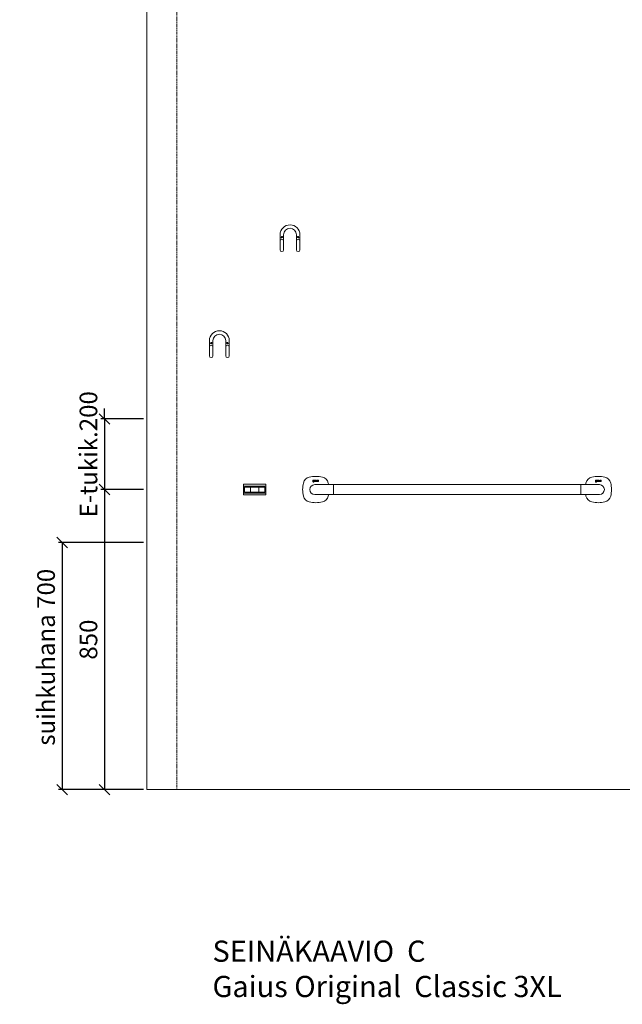
# Model space of a CAD drawing. Units: millimetres. Extents: x 30393 to 100399, y 37058 to 59943.
# Drawn here: x 44115 to 45821, y 40269 to 43058 of the extents above; entities that cross this region are included whole.
import ezdxf

# ---------------------------------------------------------------- set-up
doc = ezdxf.new("R2010")
doc.units = ezdxf.units.MM
doc.header["$LTSCALE"] = 6
doc.linetypes.add('DASHED', pattern=[0.75, 0.5, -0.25])
doc.layers.get('0').update_dxf_attribs({"lineweight": 9})
doc.layers.get('DEFPOINTS').update_dxf_attribs({"lineweight": 9})
for name, color, linetype, lineweight in [('KORPINEN-block', 6, 'Continuous', 9), ('KORPINEN-block @ 1', 6, 'Continuous', 9), ('KORPINEN-dimension', 9, 'Continuous', 9), ('KORPINEN-info', 4, 'Continuous', 9)]:
    doc.layers.add(name, color=color, linetype=linetype, lineweight=lineweight)
doc.styles.get("Standard").update_dxf_attribs({"font": 'arial.ttf', "height": 50})
doc.dimstyles.new('GAIUS', dxfattribs={"dimscale": 10, "dimtxt": 5, "dimasz": 3, "dimexe": 1, "dimexo": 1, "dimgap": 2, "dimtad": 1, "dimdec": 0, "dimzin": 0, "dimdsep": 46, "dimtxsty": 'Standard', "dimblk1": 'OBLIQUE', "dimblk2": 'OBLIQUE', "dimsah": 1, "dimcen": 0, "dimclrt": 7, "dimadec": 0, "dimazin": 0, "dimtfac": 1, "dimtdec": 0, "dimtix": 1, "dimtmove": 0, "dimatfit": 3, "dimldrblk": 'OBLIQUE', "dimfxl": 1, "dimtolj": 1, "dimtzin": 0, "dimarcsym": 0})

# ---------------------------------------------------------------- blocks, each defined once
blk = doc.blocks.new('_OBLIQUE')
at = {"color": 0, "linetype": 'ByBlock'}
blk.add_line((-0.5, -0.5), (0.5, 0.5), dxfattribs=at)
blk = doc.blocks.new('*D410')
at = {"layer": 'DEFPOINTS', "color": 0, "transparency": 16777216}
for p in [(44475, 41727), (44355, 40877), (44475, 40877)]:
    blk.add_point(p, dxfattribs=at)
at = {"layer": 'KORPINEN-dimension', "color": 0, "lineweight": -2, "transparency": 16777216}
for p, q in [((44465, 41727), (44345, 41727)), ((44355, 41727), (44355, 40877)), ((44465, 40877), (44345, 40877))]:
    blk.add_line(p, q, dxfattribs=at)
at = {"layer": 'KORPINEN-dimension', "color": 0, "lineweight": -2, "transparency": 16777216, "xscale": 30, "yscale": 30, "zscale": 30}
for p, rotation in [((44355, 41727), 90), ((44355, 40877), 270)]:
    blk.add_blockref('_OBLIQUE', p, dxfattribs=dict(at, rotation=rotation))
at = {"layer": 'KORPINEN-dimension', "color": 7, "transparency": 16777216, "insert": (44309.5, 41302), "char_height": 50, "attachment_point": 5, "rotation": 90}
blk.add_mtext('\\A1;850', dxfattribs=at)
blk = doc.blocks.new('*D411')
at = {"layer": 'DEFPOINTS', "color": 0, "transparency": 16777216}
for p in [(44475, 41927), (44355, 41727), (44475, 41727)]:
    blk.add_point(p, dxfattribs=at)
at = {"layer": 'KORPINEN-dimension', "color": 0, "lineweight": -2, "transparency": 16777216}
for p, q in [((44355, 41927), (44355, 41957)), ((44465, 41927), (44345, 41927)), ((44355, 41927), (44355, 41727)), ((44465, 41727), (44345, 41727)), ((44355, 41727), (44355, 41697))]:
    blk.add_line(p, q, dxfattribs=at)
at = {"layer": 'KORPINEN-dimension', "color": 0, "lineweight": -2, "transparency": 16777216, "xscale": 30, "yscale": 30, "zscale": 30}
for p, rotation in [((44355, 41927), 270), ((44355, 41727), 90)]:
    blk.add_blockref('_OBLIQUE', p, dxfattribs=dict(at, rotation=rotation))
at = {"layer": 'KORPINEN-dimension', "color": 7, "transparency": 16777216, "insert": (44309.5, 41827), "char_height": 50, "attachment_point": 5, "rotation": 90}
blk.add_mtext('\\A1;E-tukik.200', dxfattribs=at)
blk = doc.blocks.new('KOR-1907-1908-1919_FAS-FR')
at = {"layer": 'KORPINEN-block'}
for points in [[(28, -46), (28, -28, 1), (-28, -28), (-28, -46)], [(18, -46), (18, -28, 1), (-18, -28), (-18, -46)]]:
    blk.add_lwpolyline(points, format="xyb", dxfattribs=at)
for points in [[(-18, -71), (-18, -46, 1), (-28, -46), (-28, -71, 1)], [(28, -71), (28, -46, 1), (18, -46), (18, -71, 1)]]:
    blk.add_lwpolyline(points, format="xyb", close=True, dxfattribs=at)
at = {"layer": 'KORPINEN-block', "color": 8}
for centre in [(-23, -35), (23, -35)]:
    blk.add_circle(centre, 2, dxfattribs=at)
blk = doc.blocks.new('*D454')
at = {"layer": 'DEFPOINTS', "color": 0, "transparency": 16777216}
for p in [(44475, 41577), (44235, 40877), (44475, 40877)]:
    blk.add_point(p, dxfattribs=at)
at = {"layer": 'KORPINEN-dimension', "color": 0, "lineweight": -2, "transparency": 16777216}
for p, q in [((44465, 41577), (44225, 41577)), ((44235, 41577), (44235, 40877)), ((44465, 40877), (44225, 40877))]:
    blk.add_line(p, q, dxfattribs=at)
at = {"layer": 'KORPINEN-dimension', "color": 0, "lineweight": -2, "transparency": 16777216, "xscale": 30, "yscale": 30, "zscale": 30}
for p, rotation in [((44235, 41577), 90), ((44235, 40877), 270)]:
    blk.add_blockref('_OBLIQUE', p, dxfattribs=dict(at, rotation=rotation))
at = {"layer": 'KORPINEN-dimension', "color": 7, "transparency": 16777216, "insert": (44189.5, 41252), "char_height": 50, "attachment_point": 5, "rotation": 90}
blk.add_mtext('\\A1;suihkuhana 700', dxfattribs=at)
blk = doc.blocks.new('KOR-1509-1510_FAS-FR')
at = {"layer": 'KORPINEN-block'}
for p, q in [((-32, 10), (32, 10)), ((-15, 7), (-15, 10)), ((-12, 7), (-12, -7)), ((12, 7), (12, -7)), ((15, 7), (15, 10)), ((-32, -10), (32, -10)), ((-15, -10), (-15, -7)), ((15, -10), (15, -7))]:
    blk.add_line(p, q, dxfattribs=at)
for points in [[(-32, 15), (-32, -15), (32, -15), (32, 15)], [(-29, -7), (29, -7), (29, 7), (-29, 7)]]:
    blk.add_lwpolyline(points, close=True, dxfattribs=at)
blk = doc.blocks.new('KOR-16266_FRONT')
at = {"layer": 'KORPINEN-block'}
for p, q in [((-5.1, 23.2), (-5.3, 22.8)), ((-5.3, 22.8), (-5.3, 22.6)), ((-5.3, 22.6), (-5.2, 22)), ((-5.1, 26), (-5.2, 25.7)), ((-5.2, 25.7), (-5.2, 25.5)), ((-5.2, 25.5), (-5.2, 25.2)), ((-5.2, 25.2), (-5.1, 25)), ((-5.1, 24.4), (-5.2, 24.3)), ((-5.2, 24.3), (-5.2, 24.2)), ((-5.2, 24.2), (-5.2, 24.1)), ((-5.2, 24.1), (-5.2, 23.9)), ((-5.2, 23.9), (-5.2, 23.7)), ((-5.2, 23.7), (-5.2, 23.6)), ((-5.2, 23.6), (-5.1, 23.5)), ((-5.2, 22), (-5, 21.8)), ((-5, 26.3), (-5.1, 26)), ((-5.1, 25), (-5, 24.7)), ((-5, 24.5), (-5.1, 24.4)), ((-5.1, 23.5), (-4.9, 23.4)), ((-4.9, 23.4), (-5.1, 23.2)), ((-4.7, 26.6), (-5, 26.3)), ((-5, 24.7), (-4.9, 24.6)), ((-4.9, 24.6), (-5, 24.5)), ((-5, 21.8), (-4.8, 21.6)), ((-4.8, 21.6), (-4.3, 21.4)), ((-4.4, 26.7), (-4.7, 26.6)), ((-4.5, 24.1), (-4.5, 24.2)), ((-4.5, 24.2), (-4.4, 24.2)), ((-4.5, 24), (-4.5, 24.1)), ((-4.5, 23.9), (-4.5, 24)), ((-4.5, 24), (-4.5, 24)), ((-4.4, 23.8), (-4.5, 23.9)), ((-4.5, 23.9), (-4.5, 23.9)), ((-3.5, 26.8), (-4.4, 26.7)), ((-4.4, 24.2), (-4.1, 24.2)), ((-4.2, 23.8), (-4.4, 23.8)), ((-4.4, 22.8), (-4.3, 23)), ((-4.4, 22.7), (-4.4, 22.8)), ((-4.4, 22.5), (-4.4, 22.7)), ((-4.4, 22.3), (-4.4, 22.5)), ((-4.3, 22.1), (-4.4, 22.3)), ((-4.3, 25.9), (-4.2, 26)), ((-4.3, 25.7), (-4.3, 25.9)), ((-4.3, 25.3), (-4.3, 25.7)), ((-4.3, 25.1), (-4.3, 25.3)), ((-4.2, 25), (-4.3, 25.1)), ((-4.3, 23), (-4.2, 23.1)), ((-4.1, 22.1), (-4.3, 22.1)), ((-4.3, 21.4), (-3.5, 21.4)), ((-4.2, 26), (-4, 26.1)), ((-4.1, 24.9), (-4.2, 25)), ((-3.5, 23.8), (-4.2, 23.8)), ((-4.2, 23.1), (-3.3, 23.1)), ((-3.9, 24.8), (-4.1, 24.9)), ((-4.1, 24.2), (-3.9, 24.1)), ((-3.6, 22), (-4.1, 22.1)), ((-4, 26.1), (-3.5, 26.1)), ((-3.5, 24.8), (-3.9, 24.8)), ((-3.9, 24.1), (-3.5, 24.1)), ((-3.5, 22), (-3.6, 22)), ((-1.7, 26.8), (-3.5, 26.8)), ((-3.5, 26.1), (-3.4, 26.1)), ((-3.1, 24.8), (-3.5, 24.8)), ((-3.5, 24.1), (-2.8, 24.2)), ((-2.5, 23.7), (-3.5, 23.8)), ((-3, 22), (-3.5, 22)), ((-3.5, 21.4), (-2.5, 21.5)), ((-3.4, 26.1), (-3.1, 26.1)), ((-3.3, 23.1), (-2.9, 23.1)), ((-3.1, 26.1), (-2.9, 26)), ((-3, 24.9), (-3.1, 24.8)), ((-2.8, 25), (-3, 24.9)), ((-2.8, 22.1), (-3, 22)), ((-2.9, 26), (-2.8, 25.9)), ((-2.9, 23.1), (-2.8, 23)), ((-2.8, 25.9), (-2.8, 25.7)), ((-2.8, 25.7), (-2.7, 25.4)), ((-2.7, 25.4), (-2.8, 25.2)), ((-2.8, 25.2), (-2.8, 25)), ((-2.8, 24.2), (-2.4, 24.4)), ((-2.8, 23), (-2.7, 22.9)), ((-2.7, 22.2), (-2.8, 22.1)), ((-2.7, 22.9), (-2.6, 22.8)), ((-2.6, 22.3), (-2.7, 22.2)), ((-2.6, 22.8), (-2.6, 22.6)), ((-2.6, 22.6), (-2.6, 22.3)), ((-2.2, 23.6), (-2.5, 23.7)), ((-2.5, 21.5), (-2.1, 21.7)), ((-2.4, 24.4), (-2.1, 24.6)), ((-2, 23.4), (-2.2, 23.6)), ((-2.1, 26.2), (-1.7, 26.3)), ((-1.9, 25.9), (-2.1, 26.2)), ((-2.1, 24.6), (-1.9, 24.9)), ((-2.1, 21.7), (-1.9, 21.9)), ((-1.8, 23.1), (-2, 23.4)), ((-1.9, 25.8), (-1.9, 25.9)), ((-1.9, 25.7), (-1.9, 25.8)), ((-1.9, 25.4), (-1.9, 25.7)), ((-1.9, 24.9), (-1.9, 25.4)), ((-1.9, 21.9), (-1.8, 22.2)), ((-1.7, 22.6), (-1.8, 23.1)), ((-1.8, 22.2), (-1.7, 22.6)), ((-1.7, 26.3), (-1.7, 26.8)), ((-1.3, 24.4), (-1.4, 24.2)), ((-1.4, 24.2), (-1.4, 24)), ((-1.4, 24), (-1.4, 23.6)), ((-1.4, 23.6), (-1.2, 23.2)), ((-1.2, 24.6), (-1.3, 24.4)), ((-1.1, 24.8), (-1.2, 24.6)), ((-1.2, 23.2), (-1.1, 23)), ((-1.1, 26.6), (-1.1, 26)), ((-1, 26.6), (-1.1, 26.6)), ((-1.1, 26), (-0.6, 26)), ((-1, 24.9), (-1.1, 24.8)), ((-1.1, 23), (-0.9, 22.9)), ((-0.8, 26.7), (-1, 26.6)), ((-0.9, 25), (-1, 24.9)), ((-0.6, 25.1), (-0.9, 25)), ((-0.9, 22.9), (-0.5, 22.8)), ((-0.5, 26.7), (-0.8, 26.7)), ((-0.6, 26), (-0.4, 26)), ((-0.5, 25.1), (-0.6, 25.1)), ((-0.3, 26.8), (-0.5, 26.7)), ((-0.3, 25.1), (-0.5, 25.1)), ((-0.5, 24.3), (-0.4, 24.4)), ((-0.5, 24.2), (-0.5, 24.3)), ((-0.5, 24.1), (-0.5, 24.2)), ((-0.5, 24), (-0.5, 24.1)), ((-0.5, 23.8), (-0.5, 24)), ((-0.5, 23.7), (-0.5, 23.8)), ((-0.5, 23.8), (-0.5, 23.8)), ((-0.5, 23.6), (-0.5, 23.7)), ((-0.5, 23.7), (-0.5, 23.7)), ((-0.4, 23.6), (-0.5, 23.6)), ((-0.5, 22.8), (-0.3, 22.7)), ((-0.4, 26), (0, 26.1)), ((-0.4, 24.4), (-0.3, 24.5)), ((-0.4, 23.5), (-0.4, 23.6)), ((-0.3, 23.5), (-0.4, 23.5)), ((-0.1, 26.8), (-0.3, 26.8)), ((-0.1, 25.1), (-0.3, 25.1)), ((-0.3, 24.5), (-0.2, 24.5)), ((-0.2, 23.4), (-0.3, 23.5)), ((-0.3, 22.7), (0, 22.8)), ((-0.2, 24.5), (-0.1, 24.6)), ((-0.1, 23.4), (-0.2, 23.4)), ((-0.2, 23.4), (-0.2, 23.4)), ((0.3, 26.8), (-0.1, 26.8)), ((0.3, 25.2), (-0.1, 25.1)), ((-0.1, 24.6), (0, 24.6)), ((0, 23.4), (-0.1, 23.4)), ((0, 26.1), (0.3, 26.1)), ((0, 24.6), (0.1, 24.6)), ((0.1, 23.4), (0, 23.4)), ((0, 22.8), (0.2, 22.8)), ((0, 14), (52.5, 14)), ((0.1, 24.6), (0.2, 24.6)), ((0.3, 23.4), (0.1, 23.4)), ((0.2, 24.6), (0.3, 24.6)), ((0.2, 22.8), (0.4, 22.8)), ((0.6, 26.8), (0.3, 26.8)), ((0.3, 26.1), (0.4, 26)), ((0.9, 25.2), (0.3, 25.2)), ((0.3, 24.6), (0.4, 24.6)), ((0.5, 23.5), (0.3, 23.4)), ((0.4, 26), (0.5, 26)), ((0.4, 24.6), (0.9, 24.6)), ((0.4, 22.8), (0.8, 23)), ((0.5, 26), (0.7, 26)), ((0.7, 23.5), (0.5, 23.5)), ((0.8, 26.8), (0.6, 26.8)), ((0.7, 26), (0.8, 25.9)), ((0.8, 23.6), (0.7, 23.5)), ((1, 26.7), (0.8, 26.8)), ((0.8, 25.9), (0.8, 25.9)), ((0.8, 25.9), (0.9, 25.8)), ((0.9, 23.6), (0.8, 23.6)), ((0.8, 23), (1, 23.1)), ((0.9, 25.8), (0.9, 25.7)), ((0.9, 25.7), (0.9, 25.6)), ((0.9, 25.6), (0.9, 25.5)), ((0.9, 25.5), (0.9, 25.2)), ((0.9, 24.6), (0.9, 23.6)), ((1.2, 26.6), (1, 26.7)), ((1, 23.1), (1, 22.9)), ((1, 22.9), (1.8, 22.9)), ((1.4, 26.6), (1.2, 26.6)), ((1.5, 26.5), (1.4, 26.6)), ((1.6, 26.3), (1.5, 26.5)), ((1.7, 26), (1.6, 26.3)), ((1.8, 25.8), (1.7, 26)), ((1.8, 25.5), (1.8, 25.8)), ((1.8, 22.9), (1.8, 25.5)), ((2.6, 26.7), (3.5, 26.7)), ((2.6, 22.9), (2.6, 26.7)), ((3.5, 22.9), (2.6, 22.9)), ((3.5, 26.7), (3.5, 22.9)), ((4.2, 26.7), (5.1, 26.7)), ((4.2, 24.1), (4.2, 26.7)), ((4.3, 23.7), (4.2, 24.1)), ((4.3, 23.4), (4.3, 23.7)), ((4.4, 23.2), (4.3, 23.4)), ((4.6, 23), (4.4, 23.2)), ((4.7, 22.9), (4.6, 23)), ((4.8, 22.9), (4.7, 22.9)), ((5, 22.8), (4.8, 22.9)), ((5.3, 22.8), (5, 22.8)), ((5.1, 26.7), (5.1, 24.1)), ((5.1, 24.1), (5.1, 23.9)), ((5.1, 23.9), (5.2, 23.8)), ((5.2, 23.8), (5.2, 23.7)), ((5.2, 23.7), (5.2, 23.7)), ((5.2, 23.7), (5.3, 23.6)), ((5.3, 23.6), (5.4, 23.6)), ((5.6, 22.8), (5.3, 22.8)), ((5.4, 23.6), (5.5, 23.5)), ((5.5, 23.5), (5.6, 23.5)), ((5.6, 23.5), (5.7, 23.5)), ((5.9, 22.8), (5.6, 22.8)), ((5.7, 23.5), (5.9, 23.5)), ((5.9, 23.5), (6.1, 23.6)), ((6.1, 22.9), (5.9, 22.8)), ((6.1, 23.6), (6.2, 23.6)), ((6.4, 23), (6.1, 22.9)), ((6.2, 23.6), (6.7, 23.8)), ((6.6, 23.1), (6.4, 23)), ((6.7, 23.2), (6.6, 23.1)), ((6.7, 23.8), (6.7, 26.7)), ((6.7, 26.7), (7.6, 26.7)), ((6.7, 22.9), (6.7, 23.2)), ((7.6, 22.9), (6.7, 22.9)), ((7.6, 26.7), (7.6, 22.9)), ((8.3, 26.2), (8.2, 26)), ((8.2, 26), (8.2, 25.9)), ((8.2, 25.9), (8.2, 25.6)), ((8.2, 25.6), (8.2, 25.4)), ((8.2, 25.4), (8.3, 25.2)), ((8.2, 23.6), (8.2, 22.9)), ((8.5, 23.5), (8.2, 23.6)), ((8.2, 22.9), (8.4, 22.9)), ((8.4, 26.5), (8.3, 26.2)), ((8.3, 25.2), (8.4, 25)), ((8.5, 26.6), (8.4, 26.5)), ((8.4, 25), (8.6, 24.9)), ((8.4, 22.9), (8.6, 22.8)), ((8.7, 26.7), (8.5, 26.6)), ((8.6, 23.5), (8.5, 23.5)), ((8.6, 24.9), (8.8, 24.7)), ((8.7, 23.5), (8.6, 23.5)), ((8.6, 22.8), (8.9, 22.8)), ((9, 26.7), (8.7, 26.7)), ((8.9, 23.5), (8.7, 23.5)), ((8.8, 24.7), (9, 24.6)), ((9.1, 23.5), (8.9, 23.5)), ((8.9, 22.8), (9.1, 22.8)), ((9.3, 26.8), (9, 26.7)), ((9, 25.8), (9.1, 25.9)), ((9, 25.7), (9, 25.8)), ((9.1, 25.6), (9, 25.7)), ((9, 24.6), (9.2, 24.5)), ((9.1, 25.9), (9.1, 26)), ((9.1, 26), (9.1, 26)), ((9.1, 26), (9.2, 26)), ((9.1, 25.9), (9.1, 25.9)), ((9.1, 25.9), (9.1, 25.9)), ((9.1, 25.5), (9.1, 25.6)), ((9.1, 25.6), (9.1, 25.6)), ((9.2, 25.5), (9.1, 25.5)), ((9.3, 23.5), (9.1, 23.5)), ((9.1, 22.8), (9.4, 22.8)), ((9.2, 26), (9.3, 26.1)), ((9.3, 25.4), (9.2, 25.5)), ((9.2, 24.5), (9.5, 24.4)), ((9.7, 26.8), (9.3, 26.8)), ((9.3, 26.1), (9.4, 26.1)), ((9.4, 25.4), (9.3, 25.4)), ((9.4, 23.5), (9.3, 23.5)), ((9.4, 26.1), (9.5, 26.1)), ((9.5, 25.3), (9.4, 25.4)), ((9.5, 23.5), (9.4, 23.5)), ((9.4, 22.8), (9.7, 22.8)), ((9.5, 26.1), (9.5, 26.1)), ((9.5, 26.1), (9.6, 26.1)), ((9.6, 25.3), (9.5, 25.3)), ((9.5, 24.4), (9.7, 24.3)), ((9.6, 23.5), (9.5, 23.5)), ((9.6, 26.1), (9.8, 26.1)), ((9.8, 25.2), (9.6, 25.3)), ((9.7, 23.5), (9.6, 23.5)), ((9.9, 26.8), (9.7, 26.8)), ((9.7, 24.3), (9.9, 24.3)), ((9.8, 23.5), (9.7, 23.5)), ((9.7, 22.8), (9.9, 22.8)), ((9.8, 26.1), (10, 26.1)), ((10, 25.2), (9.8, 25.2)), ((9.9, 23.5), (9.8, 23.5)), ((10.1, 26.8), (9.9, 26.8)), ((9.9, 24.3), (10, 24.2)), ((10, 23.5), (9.9, 23.5)), ((9.9, 22.8), (10.2, 22.8)), ((10, 26.1), (10.1, 26.1)), ((10.2, 25.1), (10, 25.2)), ((10, 24.2), (10.1, 24.1)), ((10.1, 23.6), (10, 23.5)), ((10.3, 26.8), (10.1, 26.8)), ((10.1, 26.1), (10.3, 26.1)), ((10.1, 24.1), (10.2, 24.1)), ((10.2, 23.7), (10.1, 23.6)), ((10.1, 23.6), (10.1, 23.6)), ((10.5, 24.9), (10.2, 25.1)), ((10.2, 24.1), (10.2, 24)), ((10.2, 24), (10.2, 23.9)), ((10.2, 23.9), (10.2, 23.9)), ((10.2, 23.9), (10.2, 23.8)), ((10.2, 23.8), (10.2, 23.7)), ((10.2, 22.8), (10.4, 22.9)), ((10.7, 26.7), (10.3, 26.8)), ((10.3, 26.1), (10.6, 26.1)), ((10.4, 22.9), (10.5, 22.9)), ((10.7, 24.8), (10.5, 24.9)), ((10.5, 22.9), (10.6, 23)), ((10.6, 26.1), (10.7, 26)), ((10.6, 23), (10.7, 23.1)), ((10.9, 26.7), (10.7, 26.7)), ((10.7, 26), (10.9, 26)), ((10.8, 24.7), (10.7, 24.8)), ((10.7, 23.1), (10.8, 23.1)), ((10.9, 24.6), (10.8, 24.7)), ((10.8, 23.1), (10.9, 23.2)), ((10.9, 26), (10.9, 26.7)), ((11, 24.4), (10.9, 24.6)), ((10.9, 23.3), (11, 23.4)), ((10.9, 23.2), (10.9, 23.3)), ((11, 24.3), (11, 24.4)), ((11, 24.2), (11, 24.3)), ((11.1, 24.2), (11, 24.2)), ((11, 23.6), (11.1, 23.7)), ((11, 23.4), (11, 23.6)), ((11.1, 24), (11.1, 24.2)), ((11.1, 23.9), (11.1, 24)), ((11.1, 23.8), (11.1, 23.9)), ((11.1, 23.7), (11.1, 23.8)), ((53, -13.5), (53, 13.5)), ((53.5, 14), (752.3, 14)), ((752.8, -13.5), (752.8, 13.5)), ((805.8, 14), (753.3, 14)), ((794.7, 23.2), (794.5, 22.8)), ((794.5, 22.8), (794.5, 22.6)), ((794.5, 22.6), (794.6, 22)), ((794.7, 26), (794.6, 25.7)), ((794.6, 25.7), (794.6, 25.5)), ((794.6, 25.5), (794.6, 25.2)), ((794.6, 25.2), (794.7, 25)), ((794.7, 24.4), (794.6, 24.3)), ((794.6, 24.3), (794.6, 24.2)), ((794.6, 24.2), (794.6, 24.1)), ((794.6, 24.1), (794.6, 23.9)), ((794.6, 23.9), (794.6, 23.7)), ((794.6, 23.7), (794.6, 23.6)), ((794.6, 23.6), (794.7, 23.5)), ((794.6, 22), (794.8, 21.8)), ((794.8, 26.3), (794.7, 26)), ((794.7, 25), (794.8, 24.7)), ((794.8, 24.5), (794.7, 24.4)), ((794.7, 23.5), (794.9, 23.4)), ((794.9, 23.4), (794.7, 23.2)), ((795.1, 26.6), (794.8, 26.3)), ((794.8, 24.7), (794.9, 24.6)), ((794.9, 24.6), (794.8, 24.5)), ((794.8, 21.8), (795, 21.6)), ((795, 21.6), (795.5, 21.4)), ((795.4, 26.7), (795.1, 26.6)), ((795.3, 24.1), (795.3, 24.2)), ((795.3, 24.2), (795.4, 24.2)), ((795.3, 24), (795.3, 24.1)), ((795.3, 23.9), (795.3, 24)), ((795.3, 24), (795.3, 24)), ((795.4, 23.8), (795.3, 23.9)), ((795.3, 23.9), (795.3, 23.9)), ((796.3, 26.8), (795.4, 26.7)), ((795.4, 24.2), (795.7, 24.2)), ((795.6, 23.8), (795.4, 23.8)), ((795.4, 22.8), (795.5, 23)), ((795.4, 22.7), (795.4, 22.8)), ((795.4, 22.5), (795.4, 22.7)), ((795.4, 22.3), (795.4, 22.5)), ((795.5, 22.1), (795.4, 22.3)), ((795.5, 25.9), (795.6, 26)), ((795.5, 25.7), (795.5, 25.9)), ((795.5, 25.3), (795.5, 25.7)), ((795.5, 25.1), (795.5, 25.3)), ((795.6, 25), (795.5, 25.1)), ((795.5, 23), (795.6, 23.1)), ((795.7, 22.1), (795.5, 22.1)), ((795.5, 21.4), (796.3, 21.4)), ((795.6, 26), (795.8, 26.1)), ((795.7, 24.9), (795.6, 25)), ((796.3, 23.8), (795.6, 23.8)), ((795.6, 23.1), (796.5, 23.1)), ((795.9, 24.8), (795.7, 24.9)), ((795.7, 24.2), (795.9, 24.1)), ((796.2, 22), (795.7, 22.1)), ((795.8, 26.1), (796.3, 26.1)), ((796.3, 24.8), (795.9, 24.8)), ((795.9, 24.1), (796.3, 24.1)), ((796.3, 22), (796.2, 22)), ((798.1, 26.8), (796.3, 26.8)), ((796.3, 26.1), (796.4, 26.1)), ((796.7, 24.8), (796.3, 24.8)), ((796.3, 24.1), (797, 24.2)), ((797.3, 23.7), (796.3, 23.8)), ((796.8, 22), (796.3, 22)), ((796.3, 21.4), (797.3, 21.5)), ((796.4, 26.1), (796.7, 26.1)), ((796.5, 23.1), (796.9, 23.1)), ((796.7, 26.1), (796.9, 26)), ((796.8, 24.9), (796.7, 24.8)), ((797, 25), (796.8, 24.9)), ((797, 22.1), (796.8, 22)), ((796.9, 26), (797, 25.9)), ((796.9, 23.1), (797, 23)), ((797, 25.9), (797, 25.7)), ((797, 25.7), (797.1, 25.4)), ((797.1, 25.4), (797, 25.2)), ((797, 25.2), (797, 25)), ((797, 24.2), (797.4, 24.4)), ((797, 23), (797.1, 22.9)), ((797.1, 22.2), (797, 22.1)), ((797.1, 22.9), (797.2, 22.8)), ((797.2, 22.3), (797.1, 22.2)), ((797.2, 22.8), (797.2, 22.6)), ((797.2, 22.6), (797.2, 22.3)), ((797.6, 23.6), (797.3, 23.7)), ((797.3, 21.5), (797.7, 21.7)), ((797.4, 24.4), (797.7, 24.6)), ((797.8, 23.4), (797.6, 23.6)), ((797.7, 26.2), (798.1, 26.3)), ((797.9, 25.9), (797.7, 26.2)), ((797.7, 24.6), (797.9, 24.9)), ((797.7, 21.7), (797.9, 21.9)), ((798, 23.1), (797.8, 23.4)), ((797.9, 25.8), (797.9, 25.9)), ((797.9, 25.7), (797.9, 25.8)), ((797.9, 25.4), (797.9, 25.7)), ((797.9, 24.9), (797.9, 25.4)), ((797.9, 21.9), (798, 22.2)), ((798.1, 22.6), (798, 23.1)), ((798, 22.2), (798.1, 22.6)), ((798.1, 26.3), (798.1, 26.8)), ((798.5, 24.4), (798.4, 24.2)), ((798.4, 24.2), (798.4, 24)), ((798.4, 24), (798.4, 23.6)), ((798.4, 23.6), (798.6, 23.2)), ((798.6, 24.6), (798.5, 24.4)), ((798.7, 24.8), (798.6, 24.6)), ((798.6, 23.2), (798.7, 23)), ((798.7, 26.6), (798.7, 26)), ((798.8, 26.6), (798.7, 26.6)), ((798.7, 26), (799.2, 26)), ((798.8, 24.9), (798.7, 24.8)), ((798.7, 23), (798.9, 22.9)), ((799, 26.7), (798.8, 26.6)), ((798.9, 25), (798.8, 24.9)), ((799.2, 25.1), (798.9, 25)), ((798.9, 22.9), (799.3, 22.8)), ((799.3, 26.7), (799, 26.7)), ((799.2, 26), (799.4, 26)), ((799.3, 25.1), (799.2, 25.1)), ((799.5, 26.8), (799.3, 26.7)), ((799.5, 25.1), (799.3, 25.1)), ((799.3, 24.3), (799.4, 24.4)), ((799.3, 24.2), (799.3, 24.3)), ((799.3, 24.1), (799.3, 24.2)), ((799.3, 24), (799.3, 24.1)), ((799.3, 23.8), (799.3, 24)), ((799.3, 23.7), (799.3, 23.8)), ((799.3, 23.8), (799.3, 23.8)), ((799.3, 23.6), (799.3, 23.7)), ((799.3, 23.7), (799.3, 23.7)), ((799.4, 23.6), (799.3, 23.6)), ((799.3, 22.8), (799.5, 22.7)), ((799.4, 26), (799.8, 26.1)), ((799.4, 24.4), (799.5, 24.5)), ((799.4, 23.5), (799.4, 23.6)), ((799.5, 23.5), (799.4, 23.5)), ((799.7, 26.8), (799.5, 26.8)), ((799.7, 25.1), (799.5, 25.1)), ((799.5, 24.5), (799.6, 24.5)), ((799.6, 23.4), (799.5, 23.5)), ((799.5, 22.7), (799.8, 22.8)), ((799.6, 24.5), (799.7, 24.6)), ((799.7, 23.4), (799.6, 23.4)), ((799.6, 23.4), (799.6, 23.4)), ((800.1, 26.8), (799.7, 26.8)), ((800.1, 25.2), (799.7, 25.1)), ((799.7, 24.6), (799.8, 24.6)), ((799.8, 23.4), (799.7, 23.4)), ((799.8, 26.1), (800.1, 26.1)), ((799.8, 24.6), (799.9, 24.6)), ((799.9, 23.4), (799.8, 23.4)), ((799.8, 22.8), (800, 22.8)), ((799.9, 24.6), (800, 24.6)), ((800.1, 23.4), (799.9, 23.4)), ((800, 24.6), (800.1, 24.6)), ((800, 22.8), (800.2, 22.8)), ((800.4, 26.8), (800.1, 26.8)), ((800.1, 26.1), (800.2, 26)), ((800.7, 25.2), (800.1, 25.2)), ((800.1, 24.6), (800.2, 24.6)), ((800.3, 23.5), (800.1, 23.4)), ((800.2, 26), (800.3, 26)), ((800.2, 24.6), (800.7, 24.6)), ((800.2, 22.8), (800.6, 23)), ((800.3, 26), (800.5, 26)), ((800.5, 23.5), (800.3, 23.5)), ((800.6, 26.8), (800.4, 26.8)), ((800.5, 26), (800.6, 25.9)), ((800.6, 23.6), (800.5, 23.5)), ((800.8, 26.7), (800.6, 26.8)), ((800.6, 25.9), (800.6, 25.9)), ((800.6, 25.9), (800.7, 25.8)), ((800.7, 23.6), (800.6, 23.6)), ((800.6, 23), (800.8, 23.1)), ((800.7, 25.8), (800.7, 25.7)), ((800.7, 25.7), (800.7, 25.6)), ((800.7, 25.6), (800.7, 25.5)), ((800.7, 25.5), (800.7, 25.2)), ((800.7, 24.6), (800.7, 23.6)), ((801, 26.6), (800.8, 26.7)), ((800.8, 23.1), (800.8, 22.9)), ((800.8, 22.9), (801.6, 22.9)), ((801.2, 26.6), (801, 26.6)), ((801.3, 26.5), (801.2, 26.6)), ((801.4, 26.3), (801.3, 26.5)), ((801.5, 26), (801.4, 26.3)), ((801.6, 25.8), (801.5, 26)), ((801.6, 25.5), (801.6, 25.8)), ((801.6, 22.9), (801.6, 25.5)), ((802.4, 26.7), (803.3, 26.7)), ((802.4, 22.9), (802.4, 26.7)), ((803.3, 22.9), (802.4, 22.9)), ((803.3, 26.7), (803.3, 22.9)), ((804, 26.7), (804.9, 26.7)), ((804, 24.1), (804, 26.7)), ((804.1, 23.7), (804, 24.1)), ((804.1, 23.4), (804.1, 23.7)), ((804.2, 23.2), (804.1, 23.4)), ((804.4, 23), (804.2, 23.2)), ((804.5, 22.9), (804.4, 23)), ((804.6, 22.9), (804.5, 22.9)), ((804.8, 22.8), (804.6, 22.9)), ((805.1, 22.8), (804.8, 22.8)), ((804.9, 26.7), (804.9, 24.1)), ((804.9, 24.1), (804.9, 23.9)), ((804.9, 23.9), (805, 23.8)), ((805, 23.8), (805, 23.7)), ((805, 23.7), (805, 23.7)), ((805, 23.7), (805.1, 23.6)), ((805.1, 23.6), (805.2, 23.6)), ((805.4, 22.8), (805.1, 22.8)), ((805.2, 23.6), (805.3, 23.5)), ((805.3, 23.5), (805.4, 23.5)), ((805.4, 23.5), (805.5, 23.5)), ((805.7, 22.8), (805.4, 22.8)), ((805.5, 23.5), (805.7, 23.5)), ((805.7, 23.5), (805.9, 23.6)), ((805.9, 22.9), (805.7, 22.8)), ((805.9, 23.6), (806, 23.6)), ((806.2, 23), (805.9, 22.9)), ((806, 23.6), (806.5, 23.8)), ((806.4, 23.1), (806.2, 23)), ((806.5, 23.2), (806.4, 23.1)), ((806.5, 23.8), (806.5, 26.7)), ((806.5, 26.7), (807.4, 26.7)), ((806.5, 22.9), (806.5, 23.2)), ((807.4, 22.9), (806.5, 22.9)), ((807.4, 26.7), (807.4, 22.9)), ((808.1, 26.2), (808, 26)), ((808, 26), (808, 25.9)), ((808, 25.9), (808, 25.6)), ((808, 25.6), (808, 25.4)), ((808, 25.4), (808.1, 25.2)), ((808, 23.6), (808, 22.9)), ((808.3, 23.5), (808, 23.6)), ((808, 22.9), (808.2, 22.9)), ((808.2, 26.5), (808.1, 26.2)), ((808.1, 25.2), (808.2, 25)), ((808.3, 26.6), (808.2, 26.5)), ((808.2, 25), (808.4, 24.9)), ((808.2, 22.9), (808.4, 22.8)), ((808.5, 26.7), (808.3, 26.6)), ((808.4, 23.5), (808.3, 23.5)), ((808.4, 24.9), (808.6, 24.7)), ((808.5, 23.5), (808.4, 23.5)), ((808.4, 22.8), (808.7, 22.8)), ((808.8, 26.7), (808.5, 26.7)), ((808.7, 23.5), (808.5, 23.5)), ((808.6, 24.7), (808.8, 24.6)), ((808.9, 23.5), (808.7, 23.5)), ((808.7, 22.8), (808.9, 22.8)), ((809.1, 26.8), (808.8, 26.7)), ((808.8, 25.8), (808.9, 25.9)), ((808.8, 25.7), (808.8, 25.8)), ((808.9, 25.6), (808.8, 25.7)), ((808.8, 24.6), (809, 24.5)), ((808.9, 25.9), (808.9, 26)), ((808.9, 26), (808.9, 26)), ((808.9, 26), (809, 26)), ((808.9, 25.9), (808.9, 25.9)), ((808.9, 25.9), (808.9, 25.9)), ((808.9, 25.5), (808.9, 25.6)), ((808.9, 25.6), (808.9, 25.6)), ((809, 25.5), (808.9, 25.5)), ((809.1, 23.5), (808.9, 23.5)), ((808.9, 22.8), (809.2, 22.8)), ((809, 26), (809.1, 26.1)), ((809.1, 25.4), (809, 25.5)), ((809, 24.5), (809.3, 24.4)), ((809.5, 26.8), (809.1, 26.8)), ((809.1, 26.1), (809.2, 26.1)), ((809.2, 25.4), (809.1, 25.4)), ((809.2, 23.5), (809.1, 23.5)), ((809.2, 26.1), (809.3, 26.1)), ((809.3, 25.3), (809.2, 25.4)), ((809.3, 23.5), (809.2, 23.5)), ((809.2, 22.8), (809.5, 22.8)), ((809.3, 26.1), (809.3, 26.1)), ((809.3, 26.1), (809.4, 26.1)), ((809.4, 25.3), (809.3, 25.3)), ((809.3, 24.4), (809.5, 24.3)), ((809.4, 23.5), (809.3, 23.5)), ((809.4, 26.1), (809.6, 26.1)), ((809.6, 25.2), (809.4, 25.3)), ((809.5, 23.5), (809.4, 23.5)), ((809.7, 26.8), (809.5, 26.8)), ((809.5, 24.3), (809.7, 24.3)), ((809.6, 23.5), (809.5, 23.5)), ((809.5, 22.8), (809.7, 22.8)), ((809.6, 26.1), (809.8, 26.1)), ((809.8, 25.2), (809.6, 25.2)), ((809.7, 23.5), (809.6, 23.5)), ((809.9, 26.8), (809.7, 26.8)), ((809.7, 24.3), (809.8, 24.2)), ((809.8, 23.5), (809.7, 23.5)), ((809.7, 22.8), (810, 22.8)), ((809.8, 26.1), (809.9, 26.1)), ((810, 25.1), (809.8, 25.2)), ((809.8, 24.2), (809.9, 24.1)), ((809.9, 23.6), (809.8, 23.5)), ((810.1, 26.8), (809.9, 26.8)), ((809.9, 26.1), (810.1, 26.1)), ((809.9, 24.1), (810, 24.1)), ((810, 23.7), (809.9, 23.6)), ((809.9, 23.6), (809.9, 23.6)), ((810.3, 24.9), (810, 25.1)), ((810, 24.1), (810, 24)), ((810, 24), (810, 23.9)), ((810, 23.9), (810, 23.9)), ((810, 23.9), (810, 23.8)), ((810, 23.8), (810, 23.7)), ((810, 22.8), (810.2, 22.9)), ((810.5, 26.7), (810.1, 26.8)), ((810.1, 26.1), (810.4, 26.1)), ((810.2, 22.9), (810.3, 22.9)), ((810.5, 24.8), (810.3, 24.9)), ((810.3, 22.9), (810.4, 23)), ((810.4, 26.1), (810.5, 26)), ((810.4, 23), (810.5, 23.1)), ((810.7, 26.7), (810.5, 26.7)), ((810.5, 26), (810.7, 26)), ((810.6, 24.7), (810.5, 24.8)), ((810.5, 23.1), (810.6, 23.1)), ((810.7, 24.6), (810.6, 24.7)), ((810.6, 23.1), (810.7, 23.2)), ((810.7, 26), (810.7, 26.7)), ((810.8, 24.4), (810.7, 24.6)), ((810.7, 23.3), (810.8, 23.4)), ((810.7, 23.2), (810.7, 23.3)), ((810.8, 24.3), (810.8, 24.4)), ((810.8, 24.2), (810.8, 24.3)), ((810.9, 24.2), (810.8, 24.2)), ((810.8, 23.6), (810.9, 23.7)), ((810.8, 23.4), (810.8, 23.6)), ((810.9, 24), (810.9, 24.2)), ((810.9, 23.9), (810.9, 24)), ((810.9, 23.8), (810.9, 23.9)), ((810.9, 23.7), (810.9, 23.8)), ((0, -14), (52.5, -14)), ((752.3, -14), (53.5, -14)), ((805.8, -14), (753.3, -14))]:
    blk.add_line(p, q, dxfattribs=at)
for centre, radius, start, end in [((-10.2, 13.2), 22.5, 103.7848, 166.214), ((3, -44), 81.2, 76.7808, 103.2192), ((16.2, 13.2), 22.5, 13.786, 76.2152), ((789.6, 13.2), 22.5, 103.7848, 166.214), ((802.8, -44), 81.2, 76.7808, 103.2192), ((816, 13.2), 22.5, 13.786, 76.2152), ((49.4, -0.4), 83.6, 166.8881, 179.7297), ((0, 0), 14, 90, 270), ((-43.4, -0.4), 83.6, 9.9163, 13.1119), ((52.5, 13.5), 0.499, 359.921, 90), ((53.5, 13.5), 0.5, 90, 180.0099), ((752.3, 13.5), 0.5, 359.9901, 90), ((753.3, 13.5), 0.499, 90, 180.079), ((849.1, -0.4), 83.6, 166.8881, 170.0837), ((805.8, 0), 14, 270, 90), ((756.4, -0.4), 83.6, 0.2703, 13.1119), ((49.4, 0.4), 83.6, 180.2703, 193.1119), ((-10.2, -13.2), 22.5, 193.786, 256.2152), ((16.2, -13.2), 22.5, 283.7848, 346.214), ((-43.4, 0.4), 83.6, 346.8881, 350.0837), ((52.5, -13.5), 0.5, 269.1141, 0), ((53.5, -13.5), 0.5, 180, 269.9605), ((752.3, -13.5), 0.5, 270.0395, 0), ((753.3, -13.5), 0.5, 180, 270.8859), ((849.1, 0.4), 83.6, 189.9163, 193.1119), ((789.6, -13.2), 22.5, 193.786, 256.2152), ((816, -13.2), 22.5, 283.7848, 346.214), ((756.4, 0.4), 83.6, 346.8881, 359.7297), ((3, 44), 81.2, 256.7808, 283.2192), ((802.8, 44), 81.2, 256.7808, 283.2192)]:
    blk.add_arc(centre, radius, start, end, dxfattribs=at)
for p in [(53.5, -14), (753.3, -14)]:
    blk.add_text('Korpinen/Gaius', height=0.0075, dxfattribs=at).set_placement(p)

msp = doc.modelspace()

# ---------------------------------------------------------------- linework, layer by layer
at = {"layer": 'KORPINEN-info', "color": 9}
msp.add_line((44475, 40877), (44475, 43277), dxfattribs=at)
at = {"layer": 'KORPINEN-info', "color": 9, "linetype": 'DASHED'}
msp.add_line((44560, 43277), (44560, 40877), dxfattribs=at)
at = {"layer": 'KORPINEN-info', "color": 2}
msp.add_lwpolyline([(44475, 43277), (44560, 43277), (44560, 43277), (46960, 43277), (46960, 40877), (44475, 40877)], dxfattribs=at)

# ---------------------------------------------------------------- block references
at = {"layer": 'KORPINEN-block'}
for name, p in [('KOR-1907-1908-1919_FAS-FR', (44880, 42477)), ('KOR-1907-1908-1919_FAS-FR', (44680, 42177)), ('KOR-1509-1510_FAS-FR', (44780, 41727))]:
    msp.add_blockref(name, p, dxfattribs=at)
at = {"layer": 'KORPINEN-block @ 1'}
msp.add_blockref('KOR-16266_FRONT', (44950, 41727), dxfattribs=at)

# ---------------------------------------------------------------- texts
at = {"layer": 'KORPINEN-info', "color": 7, "insert": (44660.6, 40449.4), "char_height": 60, "attachment_point": 1}
msp.add_mtext_dynamic_manual_height_columns('SEINÄKAAVIO  C\\PGaius Original  Classic 3XL', width=1397.597, gutter_width=12.5, heights=[0], dxfattribs=at)

# ---------------------------------------------------------------- dimensions: what is measured, and where the dimension line sits
at = {"layer": 'KORPINEN-dimension'}
dim = msp.add_linear_dim(base=(44355, 41727), p1=(44475, 41927), p2=(44475, 41727), angle=90, text='E-tukik.<>', dimstyle='GAIUS', dxfattribs=at)
dim.commit()
dim.dimension.update_dxf_attribs({"geometry": '*D411', "text_midpoint": (44309.5, 41827)})
dim = msp.add_linear_dim(base=(44355, 40877), p1=(44475, 41727), p2=(44475, 40877), angle=90, dimstyle='GAIUS', dxfattribs=at)
dim.commit()
dim.dimension.update_dxf_attribs({"geometry": '*D410', "text_midpoint": (44355, 41302), "dimtype": 160})
dim = msp.add_linear_dim(base=(44235, 40877), p1=(44475, 41577), p2=(44475, 40877), angle=90, text='suihkuhana <>', dimstyle='GAIUS', dxfattribs=at)
dim.commit()
dim.dimension.update_dxf_attribs({"geometry": '*D454', "text_midpoint": (44235, 41252), "dimtype": 160})

doc.saveas('drawing.dxf')
